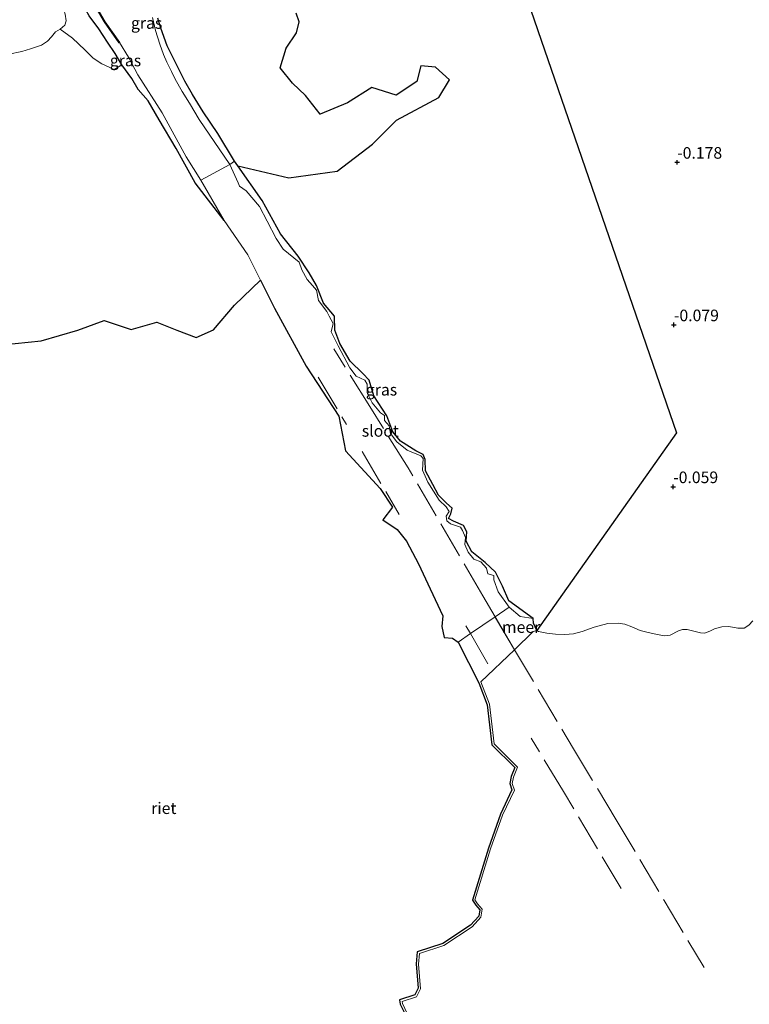
# Model space of a CAD drawing. Units: metres. Extents: x 49996 to 60003, y 418750 to 425003.
# Drawn here: x 51657 to 51814, y 423612 to 423824 of the extents above; entities that cross this region are included whole.
import ezdxf
from ezdxf.enums import TextEntityAlignment as Align

# ---------------------------------------------------------------- set-up
doc = ezdxf.new("R2010")
doc.units = ezdxf.units.M
doc.linetypes.add('IE-TERREINAFSCHEIDING', pattern=[10, 8, -2])
doc.layers.get('0').update_dxf_attribs({"lineweight": 25})
for name, color, linetype, lineweight in [('B-ME-GR-STRUIKEN-GV-B6', 93, 'Continuous', 18), ('B-ME-GW-TEENLIJN-L-B1', 93, 'Continuous', 18), ('B-ME-IE-GRASLAND-GV-B6', 93, 'Continuous', 18), ('B-ME-IE-HULPGEOMETRIE-L-B1', 53, 'Continuous', 18), ('B-ME-IE-TERREINAFSCHEIDING-RASTERHEKWERK-L-B1', 8, 'IE-TERREINAFSCHEIDING', 18), ('B-ME-OB-WATERLIJN-L-B1', 133, 'OB-WATERLIJN', 18), ('B-ME-OG-WATER-GV-B6', 153, 'Continuous', 18)]:
    doc.layers.add(name, color=color, linetype=linetype, lineweight=lineweight)
for name, color, linetype in [('B-ME-GW-HOOGTEPUNT-S-B1', 10, 'Continuous'), ('B-ME-GW-INSTEEKWATERGANG-L-B1', 10, 'Continuous'), ('B-ME-IE-RIET-GV-B6', 10, 'Continuous'), ('B-ME-OB-BESCHOEIING-GV-B6', 10, 'Continuous')]:
    doc.layers.add(name, color=color, linetype=linetype)
doc.styles.add('NLCS-ISO', font='NLCS-ISO.TTF')
doc.linetypes.add('OB-WATERLIJN', pattern='A,10,[32,NLCS.SHX,S=2,R=0,X=0,Y=0],-12', length=22)

# ---------------------------------------------------------------- blocks, each defined once
blk = doc.blocks.new('hoogtepunt')
for p, q in [((-0.5, 0), (0.5, 0)), ((0, 0.5), (0, -0.5))]:
    blk.add_line(p, q)

msp = doc.modelspace()

# ---------------------------------------------------------------- linework, layer by layer
at = {"layer": 'B-ME-GR-STRUIKEN-GV-B6'}
for points in [[(51716.202, 423825.842, 0.555), (51716.897, 423823.949, 0.455), (51716.316, 423821.549, 0.447), (51714.037, 423818.244, 0.36), (51712.732, 423814.05, 0.36), (51715.437, 423810.688, 0.356), (51718.261, 423808.036, 0.356), (51721.395, 423804.039, 0.358), (51727.306, 423806.513, 0.36), (51732.511, 423809.784, 0.36), (51737.791, 423808.127, 0.36), (51742.233, 423811.052, 0.36), (51743.11, 423814.493, 0.36), (51746.278, 423814.152, 0.36), (51749.28, 423811.442, 0.36), (51747.027, 423807.631, 0.36), (51737.853, 423802.763, 0.36), (51732.714, 423797.603, 0.36), (51725.044, 423791.733, 0.36), (51714.615, 423790.298, 0.36), (51703.657, 423792.919, 0.346), (51702.948, 423793.93, 0.36), (51699.29, 423799.879, 0.584), (51696.128, 423804.551, 0.899), (51693.86, 423808.251, 0.915), (51692.183, 423811.132, 0.936), (51689.934, 423815.618, 0.982), (51688.401, 423818.774, 0.982), (51687.051, 423822.556, 0.982), (51686.345, 423824.735, 0.982)], [(51654.196, 423816.95, 2.785), (51657.006, 423817.573, 2.76), (51658.905, 423818.123, 2.437), (51661.242, 423818.908, 2.283), (51662.542, 423819.775, 2.13), (51663.429, 423820.705, 1.997), (51664.264, 423821.759, 1.939), (51665.324, 423822.332, 1.707), (51667.947, 423820.441, 1.707), (51670.636, 423817.873, 1.69), (51672.389, 423816.091, 1.508), (51674.291, 423814.898, 1.172), (51676.978, 423813.69, 0.969), (51678.586, 423814.704, 0.849), (51680.741, 423811.702, 0.853), (51682.16, 423809.329, 0.853), (51684.263, 423806.9, 0.899), (51686.689, 423802.844, 0.899), (51690.323, 423796.654, 0.853), (51694.418, 423789.235, 0.766), (51700.678, 423781.138, -0.367), (51705.789, 423773.718, -0.475), (51708.547, 423768.219, -0.42), (51702.881, 423762.883, 0.091), (51698.359, 423757.55, 0.12), (51694.647, 423755.863, 0.085), (51690.449, 423757.487, 0.133), (51686.184, 423759.162, 0.092), (51680.616, 423757.6, 0.139), (51674.815, 423759.543, 0.167), (51669.099, 423757.477, 0.241), (51661.182, 423755.16, 0.175), (51652.777, 423754.339, 0.207)]]:
    msp.add_polyline3d(points, dxfattribs=at)
at = {"layer": 'B-ME-GW-INSTEEKWATERGANG-L-B1'}
for points in [[(51700.678, 423781.138, -0.367), (51694.418, 423789.235, 0.766), (51690.323, 423796.654, 0.853), (51686.689, 423802.844, 0.899), (51684.263, 423806.9, 0.899), (51682.16, 423809.329, 0.853), (51680.741, 423811.702, 0.853), (51678.586, 423814.704, 0.849), (51677.151, 423817.09, 1.069), (51675.504, 423819.589, 1.085), (51673.636, 423822.417, 1.085), (51671.53, 423825.263, 1.085), (51670.256, 423827.537, 1.085), (51668.386, 423829.77, 1.214), (51667.201, 423831.579, 1.462), (51666.089, 423833.251, 1.521), (51664.62, 423835.096, 1.525), (51662.982, 423837.832, 1.574), (51661.747, 423839.877, 1.574), (51660.294, 423843.306, 1.574), (51659.09, 423845.981, 1.641), (51658.298, 423847.793, 1.641), (51658.119, 423849.257, 1.641), (51658.461, 423849.714, 1.595)], [(51702.948, 423793.93, 0.36), (51699.29, 423799.879, 0.584), (51696.128, 423804.551, 0.899), (51693.86, 423808.251, 0.915), (51692.183, 423811.132, 0.936), (51689.934, 423815.618, 0.982), (51688.401, 423818.774, 0.982), (51687.051, 423822.556, 0.982), (51686.345, 423824.735, 0.982)], [(51767.365, 423695.325, -0.134), (51762.13, 423699.116, -0.045), (51760.736, 423702.294, -0.045), (51759.225, 423705.284, -0.045), (51756.991, 423707.354, -0.045), (51754.099, 423709.705, -0.045), (51752.898, 423712.011, -0.045), (51753.054, 423713.965, -0.045), (51752.331, 423715.353, -0.045), (51750.174, 423716.267, -0.045), (51749.103, 423716.835, -0.045), (51749.587, 423717.843, -0.045), (51749.907, 423719.061, -0.045), (51748.666, 423720.167, -0.045), (51746.921, 423721.872, -0.045), (51745.694, 423724.164, 0.054), (51744.139, 423727.119, 0.054), (51744.012, 423729.566, 0.054), (51743.607, 423730.653, 0.054), (51742.038, 423731.446, 0.054), (51738.727, 423733.531, 0.111), (51737.1, 423735.571, 0.111), (51735.793, 423738.988, 0.12), (51734.857, 423740.471, 0.125), (51732.969, 423743.331, 0.125), (51732.001, 423746.691, 0.12), (51730.603, 423748.134, 0.12), (51727.881, 423750.758, 0.12), (51725.616, 423754.582, 0.21), (51724.53, 423757.462, 0.162), (51724.455, 423760.464, 0.181), (51722.142, 423763.273, 0.224), (51720.572, 423767.121, 0.247), (51719.043, 423769.827, 0.247), (51716.646, 423773.453, 0.219), (51712.807, 423778.266, 0.243), (51708.912, 423785.429, 0.243), (51703.657, 423792.919, 0.346), (51702.948, 423793.93, 0.36)]]:
    msp.add_polyline3d(points, dxfattribs=at)
at = {"layer": 'B-ME-GW-TEENLIJN-L-B1'}
msp.add_polyline3d([(51665.324, 423822.332, 1.707), (51666.275, 423823.216, 1.496), (51666.579, 423824.18, 1.521), (51666.363, 423825.599, 1.521), (51665.965, 423827.013, 1.583)], dxfattribs=at)
at = {"layer": 'B-ME-IE-GRASLAND-GV-B6'}
for points in [[(51671.209, 423830.246, 0.236), (51674.853, 423823.912, 0.236), (51677.997, 423819.438, 0.236), (51678.079, 423819.496, -0.133), (51680.06, 423816.355, -0.133), (51682.06, 423812.548, -0.133), (51687.343, 423804.294, -0.133), (51692.484, 423794.846, -0.133), (51695.614, 423789.844, -0.133), (51700.678, 423781.138, -0.367), (51694.418, 423789.235, 0.766), (51690.323, 423796.654, 0.853), (51686.689, 423802.844, 0.899), (51684.263, 423806.9, 0.899), (51682.16, 423809.329, 0.853), (51680.741, 423811.702, 0.853), (51678.586, 423814.704, 0.849), (51677.151, 423817.09, 1.069), (51675.504, 423819.589, 1.085), (51673.636, 423822.417, 1.085), (51671.53, 423825.263, 1.085)], [(51814.74, 423694.803, -0.25), (51813.86, 423693.843, -0.25), (51812.87, 423693.253, -0.25), (51811.496, 423693.192, -0.25), (51809.578, 423693.571, -0.25), (51808.033, 423693.54, -0.25), (51806.456, 423693.106, -0.25), (51805.476, 423692.609, -0.25), (51804.294, 423692.179, -0.25), (51803.413, 423692.181, -0.25), (51802.019, 423692.585, -0.25), (51800.547, 423692.905, -0.25), (51799.554, 423692.942, -0.25), (51798.735, 423692.659, -0.25), (51796.917, 423691.695, -0.25), (51795.578, 423691.537, -0.25), (51793.838, 423691.955, -0.25), (51792.193, 423692.282, -0.25), (51790.432, 423692.726, -0.25), (51788.606, 423693.536, -0.25), (51787.133, 423694.065, -0.25), (51785.694, 423694.265, -0.25), (51783.444, 423694.251, -0.25), (51780.484, 423693.456, -0.25), (51777.912, 423692.491, -0.25), (51776.041, 423692.008, -0.25), (51774.145, 423691.84, -0.25), (51772.164, 423691.96, -0.25), (51770.328, 423692.134, -0.25), (51768.525, 423692.501, -0.25), (51768.148, 423692.69, -0.25), (51798.261, 423735.3, -0.059), (51766.113, 423828.54, 0.203)], [(51666.363, 423825.599, 1.521), (51666.579, 423824.18, 1.521), (51666.275, 423823.216, 1.496), (51665.324, 423822.332, 1.707), (51664.264, 423821.759, 1.939), (51663.429, 423820.705, 1.997), (51662.542, 423819.775, 2.13), (51661.242, 423818.908, 2.283), (51658.905, 423818.123, 2.437), (51657.006, 423817.573, 2.76), (51654.196, 423816.95, 2.785), (51651.602, 423816.768, 2.71), (51648.975, 423816.339, 2.71), (51646.827, 423816.325, 2.681), (51643.52, 423816.703, 2.577), (51641.061, 423816.929, 2.577), (51638.389, 423816.964, 2.577), (51635.743, 423817.619, 2.577), (51633.564, 423818.391, 2.577), (51632.152, 423818.923, 2.577), (51630.51, 423820.705, 2.345), (51629.158, 423822.618, 2.345), (51627.123, 423824.634, 2.341)], [(51671.53, 423825.263, 1.085), (51673.636, 423822.417, 1.085), (51675.504, 423819.589, 1.085), (51677.151, 423817.09, 1.069), (51678.586, 423814.704, 0.849), (51676.978, 423813.69, 0.969), (51674.291, 423814.898, 1.172), (51672.389, 423816.091, 1.508), (51670.636, 423817.873, 1.69), (51667.947, 423820.441, 1.707), (51665.324, 423822.332, 1.707), (51666.275, 423823.216, 1.496), (51666.579, 423824.18, 1.521), (51666.363, 423825.599, 1.521)], [(51686.345, 423824.735, 0.982), (51687.051, 423822.556, 0.982), (51688.401, 423818.774, 0.982), (51689.934, 423815.618, 0.982), (51692.183, 423811.132, 0.936), (51693.86, 423808.251, 0.915), (51696.128, 423804.551, 0.899), (51699.29, 423799.879, 0.584), (51702.948, 423793.93, 0.36), (51701.892, 423793.208, -0.133), (51695.284, 423802.92, -0.133), (51693.189, 423806.431, -0.133), (51691.642, 423808.91, -0.133), (51690.143, 423811.589, -0.133), (51689.327, 423813.223, -0.133), (51688.321, 423815.244, -0.133), (51687.605, 423816.868, -0.133), (51686.798, 423819.107, -0.133), (51685.901, 423822.093, -0.133), (51685.202, 423824.914, -0.133)], [(51759.776, 423701.084, -0.134), (51758.835, 423703.657, -0.134), (51758.829, 423704.586, -0.134), (51757.572, 423704.954, -0.134), (51757.255, 423706.184, -0.134), (51756.089, 423707.509, -0.134), (51754.566, 423708.13, -0.134), (51753.334, 423709.605, -0.134), (51752.623, 423711.277, -0.134), (51752.737, 423712.751, -0.134), (51752.125, 423714.279, -0.134), (51751.674, 423715.012, -0.134), (51749.529, 423715.722, -0.134), (51748.712, 423716.337, -0.134), (51748.556, 423717.361, -0.134), (51749.209, 423718.405, -0.134), (51748.59, 423719.364, -0.134), (51747.065, 423720.815, -0.134), (51744.604, 423724.705, -0.134), (51743.499, 423727.294, -0.134), (51743.582, 423729.829, -0.134), (51743.108, 423730.377, -0.134), (51740.18, 423731.601, -0.134), (51737.95, 423733.364, -0.134), (51736.584, 423735.208, -0.134), (51736.282, 423736.828, -0.134), (51735.245, 423738.001, -0.134), (51735.243, 423739.081, -0.134), (51734.402, 423739.661, -0.134), (51732.625, 423741.769, -0.134), (51731.567, 423743.993, -0.134), (51731.562, 423745.795, -0.134), (51731.004, 423746.71, -0.134), (51729.163, 423747.536, -0.134), (51727.765, 423749.344, -0.134), (51725.287, 423754.11, -0.134), (51723.784, 423757.107, -0.134), (51724.2, 423758.928, -0.134), (51723.335, 423760.461, -0.134), (51722.833, 423761.484, -0.134), (51721.031, 423763.834, -0.134), (51720.617, 423766.123, -0.134), (51719.749, 423767.126, -0.134), (51718.605, 423768.391, -0.134), (51717.411, 423770.511, -0.134), (51716.842, 423772.141, -0.134), (51715.724, 423773.088, -0.134), (51713.392, 423774.914, -0.134), (51711.935, 423777.2, -0.134), (51709.966, 423780.956, -0.134), (51708.321, 423784.161, -0.134), (51705.405, 423787.51, -0.134), (51703.985, 423788.485, -0.134), (51703.697, 423789.207, -0.134), (51701.892, 423793.208, -0.133), (51702.948, 423793.93, 0.36), (51703.657, 423792.919, 0.346), (51708.912, 423785.429, 0.243), (51712.807, 423778.266, 0.243), (51716.646, 423773.453, 0.219), (51719.043, 423769.827, 0.247), (51720.572, 423767.121, 0.247), (51722.142, 423763.273, 0.224), (51724.455, 423760.464, 0.181), (51724.53, 423757.462, 0.162), (51725.616, 423754.582, 0.21), (51727.881, 423750.758, 0.12), (51730.603, 423748.134, 0.12), (51732.001, 423746.691, 0.12), (51732.969, 423743.331, 0.125), (51734.857, 423740.471, 0.125), (51735.793, 423738.988, 0.12), (51737.1, 423735.571, 0.111), (51738.727, 423733.531, 0.111), (51742.038, 423731.446, 0.054), (51743.607, 423730.653, 0.054), (51744.012, 423729.566, 0.054), (51744.139, 423727.119, 0.054), (51745.694, 423724.164, 0.054), (51746.921, 423721.872, -0.045), (51748.666, 423720.167, -0.045), (51749.907, 423719.061, -0.045), (51749.587, 423717.843, -0.045), (51749.103, 423716.835, -0.045), (51750.174, 423716.267, -0.045), (51752.331, 423715.353, -0.045), (51753.054, 423713.965, -0.045), (51752.898, 423712.011, -0.045), (51754.099, 423709.705, -0.045), (51756.991, 423707.354, -0.045), (51759.225, 423705.284, -0.045), (51760.736, 423702.294, -0.045), (51762.13, 423699.116, -0.045), (51767.365, 423695.325, -0.134), (51764.556, 423695.764, -0.134), (51762.153, 423697.721, -0.134), (51759.776, 423701.084, -0.134)]]:
    msp.add_polyline3d(points, dxfattribs=at)
at = {"layer": 'B-ME-IE-HULPGEOMETRIE-L-B1'}
for points in [[(51766.113, 423828.54, 0.203), (51798.261, 423735.3, -0.059), (51768.148, 423692.69, -0.25), (51767.382, 423692.52, -0.25), (51763.285, 423688.582, -0.25), (51756.061, 423681.64, -0.25), (51757.928, 423676.84, -0.25), (51758.93, 423668.26, -0.25), (51763.981, 423663.27, -0.25), (51763.083, 423661.07, -0.25), (51762.823, 423659.75, -0.25), (51763.294, 423658.29, -0.25), (51760.746, 423652.89, -0.25), (51758.165, 423645.63, -0.25), (51754.779, 423634.63, -0.25), (51755.343, 423633.82, -0.25), (51756.342, 423632.619, -0.244), (51756.079, 423630.898, -0.251), (51754.162, 423628.808, -0.259), (51748.099, 423624.8, -0.25), (51742.821, 423623.093, -0.245), (51742.623, 423620.81, -0.25), (51743.073, 423615.486, -0.245), (51742.207, 423613.77, -0.25), (51739.1, 423612.75, -0.25), (51739.167, 423612.27, -0.25), (51740.167, 423610.149, -0.244)], [(51702.948, 423793.93, 0.36), (51701.892, 423793.208, -0.133), (51695.614, 423789.844, -0.133)], [(51751.154, 423690.221, -0.32), (51753.8367, 423692.0503, -0.433), (51759.1174, 423695.651, -0.3757), (51762.153, 423697.721, -0.134)]]:
    msp.add_polyline3d(points, dxfattribs=at)
at = {"layer": 'B-ME-IE-RIET-GV-B6'}
for points in [[(51766.113, 423828.54, 0.203), (51798.261, 423735.3, -0.059), (51768.148, 423692.69, -0.25), (51767.442, 423694.265, -0.134), (51767.365, 423695.325, -0.134), (51762.13, 423699.116, -0.045), (51760.736, 423702.294, -0.045), (51759.225, 423705.284, -0.045), (51756.991, 423707.354, -0.045), (51754.099, 423709.705, -0.045), (51752.898, 423712.011, -0.045), (51753.054, 423713.965, -0.045), (51752.331, 423715.353, -0.045), (51750.174, 423716.267, -0.045), (51749.103, 423716.835, -0.045), (51749.587, 423717.843, -0.045), (51749.907, 423719.061, -0.045), (51748.666, 423720.167, -0.045), (51746.921, 423721.872, -0.045), (51745.694, 423724.164, 0.054), (51744.139, 423727.119, 0.054), (51744.012, 423729.566, 0.054), (51743.607, 423730.653, 0.054), (51742.038, 423731.446, 0.054), (51738.727, 423733.531, 0.111), (51737.1, 423735.571, 0.111), (51735.793, 423738.988, 0.12), (51734.857, 423740.471, 0.125), (51732.969, 423743.331, 0.125), (51732.001, 423746.691, 0.12), (51730.603, 423748.134, 0.12), (51727.881, 423750.758, 0.12), (51725.616, 423754.582, 0.21), (51724.53, 423757.462, 0.162), (51724.455, 423760.464, 0.181), (51722.142, 423763.273, 0.224), (51720.572, 423767.121, 0.247), (51719.043, 423769.827, 0.247), (51716.646, 423773.453, 0.219), (51712.807, 423778.266, 0.243), (51708.912, 423785.429, 0.243), (51703.657, 423792.919, 0.346), (51714.615, 423790.298, 0.36), (51725.044, 423791.733, 0.36), (51732.714, 423797.603, 0.36), (51737.853, 423802.763, 0.36), (51747.027, 423807.631, 0.36), (51749.28, 423811.442, 0.36), (51746.278, 423814.152, 0.36), (51743.11, 423814.493, 0.36), (51742.233, 423811.052, 0.36), (51737.791, 423808.127, 0.36), (51732.511, 423809.784, 0.36), (51727.306, 423806.513, 0.36), (51721.395, 423804.039, 0.358), (51718.261, 423808.036, 0.356), (51715.437, 423810.688, 0.356), (51712.732, 423814.05, 0.36), (51714.037, 423818.244, 0.36), (51716.316, 423821.549, 0.447), (51716.897, 423823.949, 0.455), (51716.202, 423825.842, 0.555)], [(51652.777, 423754.339, 0.207), (51661.182, 423755.16, 0.175), (51669.099, 423757.477, 0.241), (51674.815, 423759.543, 0.167), (51680.616, 423757.6, 0.139), (51686.184, 423759.162, 0.092), (51690.449, 423757.487, 0.133), (51694.647, 423755.863, 0.085), (51698.359, 423757.55, 0.12), (51702.881, 423762.883, 0.091), (51708.547, 423768.219, -0.42), (51711.547, 423762.239, -0.36), (51718.353, 423749.737, -0.383), (51725.449, 423738.954, -0.393), (51726.828, 423731.438, -0.498), (51734.373, 423723.365, -0.357), (51736.993, 423719.28, -0.404), (51734.924, 423716.575, -0.197), (51738.029, 423714.518, -0.345), (51740.019, 423711.967, -0.347), (51742.592, 423707.124, -0.364), (51745.123, 423701.688, -0.308), (51747.83, 423695.876, -0.28), (51747.618, 423693.582, -0.236), (51748.176, 423691.202, -0.277), (51749.936, 423691.043, -0.355), (51751.154, 423690.221, -0.32), (51755.604, 423681.439, -0.265), (51757.439, 423676.723, -0.277), (51758.454, 423668.036, -0.228), (51763.392, 423663.154, -0.222), (51762.602, 423661.217, -0.209), (51762.307, 423659.725, -0.184), (51762.757, 423658.331, -0.225), (51760.283, 423653.087, -0.224), (51757.69, 423645.791, -0.231), (51754.229, 423634.545, -0.232), (51754.945, 423633.523, -0.228), (51755.814, 423632.473, -0.244), (51755.608, 423631.124, -0.251), (51753.835, 423629.191, -0.259), (51747.88, 423625.256, -0.261), (51742.352, 423623.467, -0.245), (51742.121, 423620.82, -0.238), (51742.563, 423615.585, -0.245), (51741.854, 423614.182, -0.267), (51738.545, 423613.095, -0.271), (51738.683, 423612.134, -0.272), (51739.632, 423610.112, -0.244)]]:
    msp.add_polyline3d(points, dxfattribs=at)
at = {"layer": 'B-ME-IE-TERREINAFSCHEIDING-RASTERHEKWERK-L-B1'}
for p, q in [((51720.962, 423747.342, -0.414), (51727.062, 423737.134, -0.419)), ((51730.453, 423731.296, -0.405), (51738.449, 423717.734, -0.405))]:
    msp.add_line(p, q, dxfattribs=at)
for points in [[(51763.285, 423688.582, -0.25), (51759.1174, 423695.651, -0.3757), (51756.455, 423700.167, -0.456), (51740.349, 423727.812, -0.47), (51732.082, 423740.998, -0.466), (51724.328, 423753.476, -0.466)], [(51752.856, 423693.76, -0.433), (51753.8367, 423692.0503, -0.433), (51757.596, 423685.497, -0.433)], [(51763.285, 423688.582, -0.25), (51776.039, 423667.233, -0.25), (51785.253, 423651.913, -0.25), (51795.624, 423634.51, -0.25), (51804.212, 423620.045, -0.25)], [(51786.303, 423637.062, -0.25), (51773.879, 423657.998, -0.25), (51766.923, 423669.531, -0.25)]]:
    msp.add_polyline3d(points, dxfattribs=at)
at = {"layer": 'B-ME-OB-BESCHOEIING-GV-B6'}
msp.add_polyline3d([(51659.536, 423850.129, -0.133), (51661.445, 423845.927, -0.133), (51666.645, 423836.35, -0.133), (51668.727, 423834.91, -0.133), (51671.296, 423830.295, -0.133), (51674.937, 423823.966, -0.133), (51678.079, 423819.496, -0.133), (51677.997, 423819.438, 0.236), (51674.853, 423823.912, 0.236), (51671.209, 423830.246, 0.236), (51668.651, 423834.841, 0.236), (51666.568, 423836.281, 0.236), (51661.355, 423845.882, 0.236), (51659.451, 423850.075, 0.236), (51659.536, 423850.129, -0.133)], dxfattribs=at)
at = {"layer": 'B-ME-OB-WATERLIJN-L-B1'}
for points in [[(51762.153, 423697.721, -0.134), (51764.556, 423695.764, -0.134), (51767.365, 423695.325, -0.134), (51767.442, 423694.265, -0.134), (51768.148, 423692.69, -0.25)], [(51814.74, 423694.803, -0.25), (51813.86, 423693.843, -0.25), (51812.87, 423693.253, -0.25), (51811.496, 423693.192, -0.25), (51809.578, 423693.571, -0.25), (51808.033, 423693.54, -0.25), (51806.456, 423693.106, -0.25), (51805.476, 423692.609, -0.25), (51804.294, 423692.179, -0.25), (51803.413, 423692.181, -0.25), (51802.019, 423692.585, -0.25), (51800.547, 423692.905, -0.25), (51799.554, 423692.942, -0.25), (51798.735, 423692.659, -0.25), (51796.917, 423691.695, -0.25), (51795.578, 423691.537, -0.25), (51793.838, 423691.955, -0.25), (51792.193, 423692.282, -0.25), (51790.432, 423692.726, -0.25), (51788.606, 423693.536, -0.25), (51787.133, 423694.065, -0.25), (51785.694, 423694.265, -0.25), (51783.444, 423694.251, -0.25), (51780.484, 423693.456, -0.25), (51777.912, 423692.491, -0.25), (51776.041, 423692.008, -0.25), (51774.145, 423691.84, -0.25), (51772.164, 423691.96, -0.25), (51770.328, 423692.134, -0.25), (51768.525, 423692.501, -0.25), (51768.148, 423692.69, -0.25)], [(51739.632, 423610.112, -0.244), (51738.683, 423612.134, -0.272), (51738.545, 423613.095, -0.271), (51741.854, 423614.182, -0.267), (51742.563, 423615.585, -0.245), (51742.121, 423620.82, -0.238), (51742.352, 423623.467, -0.245), (51747.88, 423625.256, -0.261), (51753.835, 423629.191, -0.259), (51755.608, 423631.124, -0.251), (51755.814, 423632.473, -0.244), (51754.945, 423633.523, -0.228), (51754.229, 423634.545, -0.232), (51757.69, 423645.791, -0.231), (51760.283, 423653.087, -0.224), (51762.757, 423658.331, -0.225), (51762.307, 423659.725, -0.184), (51762.602, 423661.217, -0.209), (51763.392, 423663.154, -0.222), (51758.454, 423668.036, -0.228), (51757.439, 423676.723, -0.277), (51755.604, 423681.439, -0.265), (51751.154, 423690.221, -0.32)]]:
    msp.add_polyline3d(points, dxfattribs=at)
at = {"layer": 'B-ME-OG-WATER-GV-B6'}
for points in [[(51685.202, 423824.914, -0.133), (51685.901, 423822.093, -0.133), (51686.798, 423819.107, -0.133), (51687.605, 423816.868, -0.133), (51688.321, 423815.244, -0.133), (51689.327, 423813.223, -0.133), (51690.143, 423811.589, -0.133), (51691.642, 423808.91, -0.133), (51693.189, 423806.431, -0.133), (51695.284, 423802.92, -0.133), (51701.892, 423793.208, -0.133), (51695.614, 423789.844, -0.133), (51692.484, 423794.846, -0.133), (51687.343, 423804.294, -0.133), (51682.06, 423812.548, -0.133), (51680.06, 423816.355, -0.133), (51678.079, 423819.496, -0.133), (51674.937, 423823.966, -0.133), (51671.296, 423830.295, -0.133)], [(51751.154, 423690.221, -0.32), (51749.936, 423691.043, -0.355), (51748.176, 423691.202, -0.277), (51747.618, 423693.582, -0.236), (51747.83, 423695.876, -0.28), (51745.123, 423701.688, -0.308), (51742.592, 423707.124, -0.364), (51740.019, 423711.967, -0.347), (51738.029, 423714.518, -0.345), (51734.924, 423716.575, -0.197), (51736.993, 423719.28, -0.404), (51734.373, 423723.365, -0.357), (51726.828, 423731.438, -0.498), (51725.449, 423738.954, -0.393), (51718.353, 423749.737, -0.383), (51711.547, 423762.239, -0.36), (51708.547, 423768.219, -0.42), (51705.789, 423773.718, -0.475), (51700.678, 423781.138, -0.367), (51695.614, 423789.844, -0.133), (51701.892, 423793.208, -0.133), (51703.697, 423789.207, -0.134), (51703.985, 423788.485, -0.134), (51705.405, 423787.51, -0.134), (51708.321, 423784.161, -0.134), (51709.966, 423780.956, -0.134), (51711.935, 423777.2, -0.134), (51713.392, 423774.914, -0.134), (51715.724, 423773.088, -0.134), (51716.842, 423772.141, -0.134), (51717.411, 423770.511, -0.134), (51718.605, 423768.391, -0.134), (51719.749, 423767.126, -0.134), (51720.617, 423766.123, -0.134), (51721.031, 423763.834, -0.134), (51722.833, 423761.484, -0.134), (51723.335, 423760.461, -0.134), (51724.2, 423758.928, -0.134), (51723.784, 423757.107, -0.134), (51725.287, 423754.11, -0.134), (51727.765, 423749.344, -0.134), (51729.163, 423747.536, -0.134), (51731.004, 423746.71, -0.134), (51731.562, 423745.795, -0.134), (51731.567, 423743.993, -0.134), (51732.625, 423741.769, -0.134), (51734.402, 423739.661, -0.134), (51735.243, 423739.081, -0.134), (51735.245, 423738.001, -0.134), (51736.282, 423736.828, -0.134), (51736.584, 423735.208, -0.134), (51737.95, 423733.364, -0.134), (51740.18, 423731.601, -0.134), (51743.108, 423730.377, -0.134), (51743.582, 423729.829, -0.134), (51743.499, 423727.294, -0.134), (51744.604, 423724.705, -0.134), (51747.065, 423720.815, -0.134), (51748.59, 423719.364, -0.134), (51749.209, 423718.405, -0.134), (51748.556, 423717.361, -0.134), (51748.712, 423716.337, -0.134), (51749.529, 423715.722, -0.134), (51751.674, 423715.012, -0.134), (51752.125, 423714.279, -0.134), (51752.737, 423712.751, -0.134), (51752.623, 423711.277, -0.134), (51753.334, 423709.605, -0.134), (51754.566, 423708.13, -0.134), (51756.089, 423707.509, -0.134), (51757.255, 423706.184, -0.134), (51757.572, 423704.954, -0.134), (51758.829, 423704.586, -0.134), (51758.835, 423703.657, -0.134), (51759.776, 423701.084, -0.134), (51762.153, 423697.721, -0.134), (51759.1174, 423695.651, -0.3757), (51753.8367, 423692.0503, -0.433), (51751.154, 423690.221, -0.32)], [(51763.285, 423688.582, -0.25), (51759.1174, 423695.651, -0.3757), (51762.153, 423697.721, -0.134), (51764.556, 423695.764, -0.134), (51767.365, 423695.325, -0.134), (51767.442, 423694.265, -0.134), (51768.148, 423692.69, -0.25), (51767.382, 423692.52, -0.25), (51763.285, 423688.582, -0.25)], [(51739.632, 423610.112, -0.244), (51738.683, 423612.134, -0.272), (51738.545, 423613.095, -0.271), (51741.854, 423614.182, -0.267), (51742.563, 423615.585, -0.245), (51742.121, 423620.82, -0.238), (51742.352, 423623.467, -0.245), (51747.88, 423625.256, -0.261), (51753.835, 423629.191, -0.259), (51755.608, 423631.124, -0.251), (51755.814, 423632.473, -0.244), (51754.945, 423633.523, -0.228), (51754.229, 423634.545, -0.232), (51757.69, 423645.791, -0.231), (51760.283, 423653.087, -0.224), (51762.757, 423658.331, -0.225), (51762.307, 423659.725, -0.184), (51762.602, 423661.217, -0.209), (51763.392, 423663.154, -0.222), (51758.454, 423668.036, -0.228), (51757.439, 423676.723, -0.277), (51755.604, 423681.439, -0.265), (51751.154, 423690.221, -0.32), (51753.8367, 423692.0503, -0.433), (51759.1174, 423695.651, -0.3757), (51763.285, 423688.582, -0.25), (51756.061, 423681.64, -0.25), (51757.928, 423676.84, -0.25), (51758.93, 423668.26, -0.25), (51763.981, 423663.27, -0.25), (51763.083, 423661.07, -0.25), (51762.823, 423659.75, -0.25), (51763.294, 423658.29, -0.25), (51760.746, 423652.89, -0.25), (51758.165, 423645.63, -0.25), (51754.779, 423634.63, -0.25), (51755.343, 423633.82, -0.25), (51756.342, 423632.619, -0.244), (51756.079, 423630.898, -0.251), (51754.162, 423628.808, -0.259), (51748.099, 423624.8, -0.25), (51742.821, 423623.093, -0.245), (51742.623, 423620.81, -0.25), (51743.073, 423615.486, -0.245), (51742.207, 423613.77, -0.25), (51739.1, 423612.75, -0.25), (51739.167, 423612.27, -0.25), (51740.167, 423610.149, -0.244)], [(51740.167, 423610.149, -0.244), (51739.167, 423612.27, -0.25), (51739.1, 423612.75, -0.25), (51742.207, 423613.77, -0.25), (51743.073, 423615.486, -0.245), (51742.623, 423620.81, -0.25), (51742.821, 423623.093, -0.245), (51748.099, 423624.8, -0.25), (51754.162, 423628.808, -0.259), (51756.079, 423630.898, -0.251), (51756.342, 423632.619, -0.244), (51755.343, 423633.82, -0.25), (51754.779, 423634.63, -0.25), (51758.165, 423645.63, -0.25), (51760.746, 423652.89, -0.25), (51763.294, 423658.29, -0.25), (51762.823, 423659.75, -0.25), (51763.083, 423661.07, -0.25), (51763.981, 423663.27, -0.25), (51758.93, 423668.26, -0.25), (51757.928, 423676.84, -0.25), (51756.061, 423681.64, -0.25), (51763.285, 423688.582, -0.25), (51767.382, 423692.52, -0.25), (51768.148, 423692.69, -0.25), (51768.525, 423692.501, -0.25), (51770.328, 423692.134, -0.25), (51772.164, 423691.96, -0.25), (51774.145, 423691.84, -0.25), (51776.041, 423692.008, -0.25), (51777.912, 423692.491, -0.25), (51780.484, 423693.456, -0.25), (51783.444, 423694.251, -0.25), (51785.694, 423694.265, -0.25), (51787.133, 423694.065, -0.25), (51788.606, 423693.536, -0.25), (51790.432, 423692.726, -0.25), (51792.193, 423692.282, -0.25), (51793.838, 423691.955, -0.25), (51795.578, 423691.537, -0.25), (51796.917, 423691.695, -0.25), (51798.735, 423692.659, -0.25), (51799.554, 423692.942, -0.25), (51800.547, 423692.905, -0.25), (51802.019, 423692.585, -0.25), (51803.413, 423692.181, -0.25), (51804.294, 423692.179, -0.25), (51805.476, 423692.609, -0.25), (51806.456, 423693.106, -0.25), (51808.033, 423693.54, -0.25), (51809.578, 423693.571, -0.25), (51811.496, 423693.192, -0.25), (51812.87, 423693.253, -0.25), (51813.86, 423693.843, -0.25), (51814.74, 423694.803, -0.25)]]:
    msp.add_polyline3d(points, dxfattribs=at)

# ---------------------------------------------------------------- block references
at = {"layer": 'B-ME-GW-HOOGTEPUNT-S-B1', "rotation": 90}
for p in [(51798.417, 423793.656, -0.178), (51798.417, 423793.656, -0.178), (51797.718, 423758.615, -0.079), (51797.718, 423758.615, -0.079), (51797.556, 423723.713, -0.059), (51797.556, 423723.713, -0.059)]:
    msp.add_blockref('hoogtepunt', p, dxfattribs=at)

# ---------------------------------------------------------------- texts
at = {"layer": 'B-ME-GW-HOOGTEPUNT-S-B1', "ltscale": 0.2, "style": 'NLCS-ISO'}
for s, p in [('-0.178', (51798.417, 423793.656, -0.178)), ('-0.178', (51798.417, 423793.656, -0.178)), ('-0.079', (51797.718, 423758.615, -0.079)), ('-0.079', (51797.718, 423758.615, -0.079)), ('-0.059', (51797.556, 423723.713, -0.059)), ('-0.059', (51797.556, 423723.713, -0.059))]:
    msp.add_text(s, height=2.5, dxfattribs=at).set_placement(p, align=Align.BOTTOM_LEFT)
at = {"layer": 'B-ME-IE-GRASLAND-GV-B6', "ltscale": 0.2, "style": 'NLCS-ISO'}
for p in [(51683.962, 423823.694), (51679.3985, 423815.6065), (51734.6285, 423744.6275)]:
    msp.add_text('gras', height=2.5, dxfattribs=at).set_placement(p, align=Align.MIDDLE_CENTER)
at = {"layer": 'B-ME-IE-RIET-GV-B6', "ltscale": 0.2, "style": 'NLCS-ISO'}
msp.add_text('riet', height=2.5, dxfattribs=at).set_placement((51687.6622, 423654.4083), align=Align.MIDDLE_CENTER)
at = {"layer": 'B-ME-OG-WATER-GV-B6', "ltscale": 0.2, "style": 'NLCS-ISO'}
for s, p in [('sloot', (51734.3707, 423735.7525)), ('meer', (51764.7482, 423693.4556))]:
    msp.add_text(s, height=2.5, dxfattribs=at).set_placement(p, align=Align.MIDDLE_CENTER)

doc.saveas('drawing.dxf')
